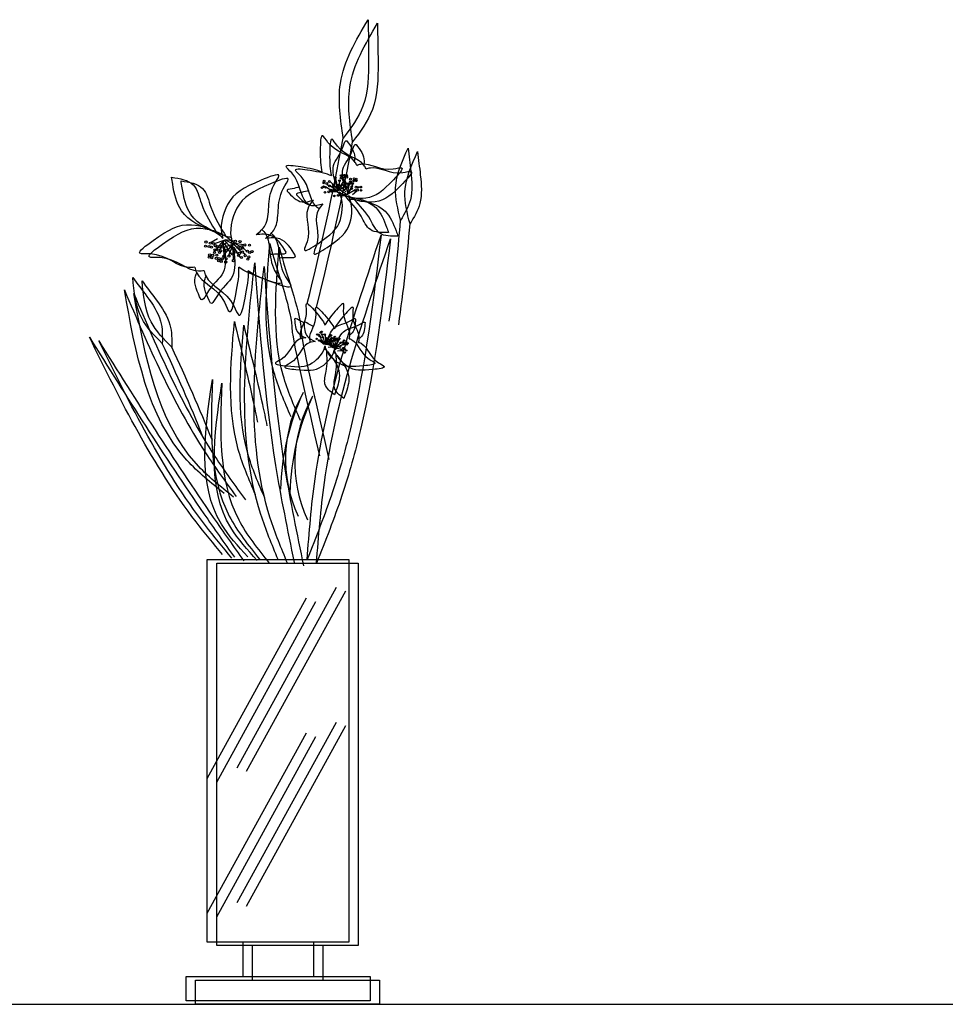
# Model space of a CAD drawing. Units: millimetres. Extents: x 1790 to 1809.4, y 1624.3 to 1632.6.
# Drawn here: x 1795.4 to 1795.9, y 1631.2 to 1631.7 of the extents above; entities that cross this region are included whole.
import ezdxf

# ---------------------------------------------------------------- set-up
doc = ezdxf.new("R2010")
doc.units = ezdxf.units.MM
doc.layers.add('aStavba-az_objekt', color=7, linetype='Continuous')

msp = doc.modelspace()

# ---------------------------------------------------------------- linework, layer by layer
at = {"layer": 'aStavba-az_objekt'}
for p, q in [((1795.586883944593, 1631.585307778487), (1795.588773604718, 1631.584019562559)), ((1795.587094849589, 1631.586835516808), (1795.588040437057, 1631.58624467096)), ((1795.588819774583, 1631.588423532377), (1795.592209410492, 1631.584802853979)), ((1795.588883515625, 1631.586088621438), (1795.592827901014, 1631.583343585475)), ((1795.591589229548, 1631.589873108251), (1795.592990500244, 1631.584145231553)), ((1795.596566066352, 1631.585489825449), (1795.592351444141, 1631.583070031296)), ((1795.593842535093, 1631.588345930091), (1795.592827901014, 1631.583343585475)), ((1795.594816061569, 1631.586439864966), (1795.592827901014, 1631.583343585475)), ((1795.59381779755, 1631.586491544456), (1795.597207433459, 1631.582870866057)), ((1795.595915548215, 1631.588749861565), (1795.593821981299, 1631.584891725224)), ((1795.595628633763, 1631.583317377548), (1795.597982225215, 1631.585373711054)), ((1795.596587252515, 1631.58794112033), (1795.597988523225, 1631.582213243631)), ((1795.59884055806, 1631.586413942177), (1795.597825923981, 1631.581411597561)), ((1795.600913571182, 1631.586817873651), (1795.598820004265, 1631.58295973731)), ((1795.588495310267, 1631.582939165079), (1795.592351444141, 1631.583070031296)), ((1795.589066217467, 1631.584212296673), (1795.592351444141, 1631.583070031296)), ((1795.59188196756, 1631.583375790573), (1795.593771627685, 1631.582087574645)), ((1795.592092872556, 1631.584903528894), (1795.593038460024, 1631.584312683046)), ((1795.593493333234, 1631.581007177158), (1795.597349467108, 1631.581138043375)), ((1795.593881538591, 1631.584156633524), (1795.597825923981, 1631.581411597561)), ((1795.594064240448, 1631.582280308759), (1795.597349467108, 1631.581138043375)), ((1795.601564089334, 1631.583557837528), (1795.597349467108, 1631.581138043375)), ((1795.59981408455, 1631.584507877053), (1795.597825923981, 1631.581411597561)), ((1795.600626656744, 1631.581385389634), (1795.602980248181, 1631.58344172314)), ((1795.529006201267, 1631.557779521087), (1795.525626914011, 1631.555819224772)), ((1795.527336675865, 1631.555338200984), (1795.533086201266, 1631.557299521084)), ((1795.527355438566, 1631.551182861034), (1795.530846450859, 1631.555415998848)), ((1795.529256675861, 1631.553754200979), (1795.532436225842, 1631.557077796724)), ((1795.529995438573, 1631.551182861034), (1795.532436225842, 1631.557077796724)), ((1795.534004224249, 1631.555847533165), (1795.530624936978, 1631.553887236851)), ((1795.532394974932, 1631.548770431242), (1795.532045079761, 1631.556133109299)), ((1795.532334698832, 1631.553406213063), (1795.538084224247, 1631.55536753317)), ((1795.536619438574, 1631.552766861032), (1795.532436225842, 1631.557077796724)), ((1795.536139438572, 1631.549886861032), (1795.532846201272, 1631.555139521088)), ((1795.537848675859, 1631.556538200983), (1795.533086201266, 1631.557299521084)), ((1795.536843848665, 1631.555112649899), (1795.533086201266, 1631.557299521084)), ((1795.534254698842, 1631.551822213065), (1795.537434248824, 1631.555145808803)), ((1795.534993461539, 1631.549250873113), (1795.537434248824, 1631.555145808803)), ((1795.537392997898, 1631.546838443328), (1795.537043102728, 1631.554201121386)), ((1795.539259438566, 1631.553246861034), (1795.537248939482, 1631.555279165552)), ((1795.541617461541, 1631.550834873118), (1795.537434248824, 1631.555145808803)), ((1795.54284669884, 1631.554606213062), (1795.538084224247, 1631.55536753317)), ((1795.541841871632, 1631.553180661978), (1795.538084224247, 1631.55536753317)), ((1795.532353461533, 1631.549250873113), (1795.535844473826, 1631.553484010934)), ((1795.538635438573, 1631.551422861035), (1795.537616526405, 1631.552373845721)), ((1795.541137461538, 1631.547954873118), (1795.537844224239, 1631.553207533167)), ((1795.544257461532, 1631.551314873113), (1795.542246962449, 1631.553347177638)), ((1795.543633461539, 1631.549490873114), (1795.542614549372, 1631.550441857808)), ((1795.584408019352, 1631.506687189622), (1795.584675215187, 1631.505858083789)), ((1795.586238003237, 1631.506766932807), (1795.586439033623, 1631.502897360415)), ((1795.583282165217, 1631.503654762231), (1795.585651176198, 1631.501790888238)), ((1795.583512651824, 1631.505880953309), (1795.583992490795, 1631.504159882164)), ((1795.584264321066, 1631.504127627721), (1795.585651176198, 1631.501790888238)), ((1795.585100159954, 1631.505340288963), (1795.586073511486, 1631.501714316177)), ((1795.589387051953, 1631.501113550303), (1795.585651176198, 1631.501790888238)), ((1795.589198801029, 1631.504191010377), (1795.586073511486, 1631.501714316177)), ((1795.588820309977, 1631.50256230961), (1795.586073511486, 1631.501714316177)), ((1795.588622118887, 1631.506237943368), (1795.58657435184, 1631.5021112165)), ((1795.590640351979, 1631.503388245854), (1795.587446910725, 1631.502138312893)), ((1795.588280188199, 1631.50172277431), (1795.590649199165, 1631.499858900324)), ((1795.588510674791, 1631.503948965395), (1795.588990513762, 1631.502227894243)), ((1795.589262344033, 1631.5021956398), (1795.590649199165, 1631.499858900324)), ((1795.589406042319, 1631.504755201708), (1795.589673238169, 1631.503926095867)), ((1795.590098182921, 1631.503408301049), (1795.591071534453, 1631.499782328263)), ((1795.59419682401, 1631.502259022456), (1795.591071534453, 1631.499782328263)), ((1795.591236026203, 1631.504834944893), (1795.59143705659, 1631.500965372501)), ((1795.593620141854, 1631.504305955446), (1795.591572374821, 1631.500179228578)), ((1795.595638374946, 1631.50145625794), (1795.592444933691, 1631.500206324979)), ((1795.587733070485, 1631.500288151992), (1795.590174385276, 1631.500330991041)), ((1795.59438507492, 1631.499181562389), (1795.590649199165, 1631.499858900324)), ((1795.593818332944, 1631.500630321696), (1795.591071534453, 1631.499782328263)), ((1795.592731093452, 1631.498356164078), (1795.595172408243, 1631.498399003127)), ((1795.523490891954, 1631.387294686096), (1795.598790891951, 1631.387294686096)), ((1795.523490891954, 1631.183894686097), (1795.523490891954, 1631.387294686096)), ((1795.598790891951, 1631.387294686096), (1795.598790891951, 1631.183894686097)), ((1795.528488914921, 1631.385362698182), (1795.603788914918, 1631.385362698182)), ((1795.528488914921, 1631.181962698183), (1795.528488914921, 1631.385362698182)), ((1795.603788914918, 1631.385362698182), (1795.603788914918, 1631.181962698183)), ((1795.539390891953, 1631.276594686098), (1795.592190891943, 1631.372594686096)), ((1795.54438891492, 1631.274662698184), (1795.597188914925, 1631.370662698182)), ((1795.523490891954, 1631.270894686097), (1795.576290891945, 1631.366894686102)), ((1795.528488914921, 1631.268962698183), (1795.581288914926, 1631.364962698181)), ((1795.539390891953, 1631.204894686098), (1795.592190891943, 1631.300894686095)), ((1795.54438891492, 1631.202962698184), (1795.597188914925, 1631.298962698182)), ((1795.523490891954, 1631.199194686096), (1795.576290891945, 1631.295194686101)), ((1795.528488914921, 1631.197262698182), (1795.581288914926, 1631.29326269818)), ((1795.598790891951, 1631.183894686097), (1795.523490891954, 1631.183894686097)), ((1795.603788914918, 1631.181962698183), (1795.528488914921, 1631.181962698183)), ((1795.54239089195, 1631.183894686097), (1795.54239089195, 1631.165594686101)), ((1795.547388914917, 1631.181962698183), (1795.547388914917, 1631.16366269818)), ((1795.579890891956, 1631.183894686097), (1795.579890891956, 1631.165594686101)), ((1795.584888914923, 1631.181962698183), (1795.584888914923, 1631.16366269818)), ((1795.512240891944, 1631.165594686101), (1795.610040891947, 1631.165594686101)), ((1795.512240891944, 1631.152694686099), (1795.512240891944, 1631.165594686101)), ((1795.517238914925, 1631.16366269818), (1795.615038914914, 1631.16366269818)), ((1795.517238914925, 1631.150762698178), (1795.517238914925, 1631.16366269818)), ((1795.610040891947, 1631.165594686101), (1795.610040891947, 1631.152694686099)), ((1795.615038914914, 1631.16366269818), (1795.615038914914, 1631.150762698178)), ((1789.9621082088, 1631.150762698178), (1809.437818055829, 1631.150762698178)), ((1795.610040891947, 1631.152694686099), (1795.512240891944, 1631.152694686099)), ((1795.615038914914, 1631.150762698178), (1795.517238914925, 1631.150762698178))]:
    msp.add_line(p, q, dxfattribs=at)
for centre, radius in [((1795.591501099045, 1631.590325402018), 0.0004608000000000001), ((1795.594596221202, 1631.591505195751), 0.0004608000000000001), ((1795.59466481276, 1631.590149284546), 0.0004608000000000001), ((1795.596346225985, 1631.590555156226), 0.0004608000000000001), ((1795.596517499612, 1631.591683950444), 0.0004608000000000001), ((1795.597631605417, 1631.5915880591), 0.0004608000000000001), ((1795.597657101828, 1631.590654094727), 0.0004608000000000001), ((1795.601515522578, 1631.589751962523), 0.0004608000000000001), ((1795.584510372401, 1631.585040893298), 0.0004608000000000001), ((1795.585379209008, 1631.585601409986), 0.0004608000000000001), ((1795.585388910057, 1631.587559409449), 0.0004608000000000001), ((1795.58558685765, 1631.588533223776), 0.0004608000000000001), ((1795.586431650826, 1631.585219647985), 0.0004608000000000001), ((1795.587006719087, 1631.587287810575), 0.0004608000000000001), ((1795.588367480816, 1631.588335401875), 0.0004608000000000001), ((1795.588431221857, 1631.586000490935), 0.0004608000000000001), ((1795.590386933024, 1631.585627421528), 0.0004608000000000001), ((1795.590584880617, 1631.586601235855), 0.0004608000000000001), ((1795.592004742054, 1631.585355822661), 0.0004608000000000001), ((1795.593365503783, 1631.586403413954), 0.0004608000000000001), ((1795.593754404591, 1631.588798223866), 0.0004608000000000001), ((1795.59526835535, 1631.586527995476), 0.0004608000000000001), ((1795.595827417713, 1631.589202155332), 0.0004608000000000001), ((1795.596499122012, 1631.588393414104), 0.0004608000000000001), ((1795.597018360134, 1631.585577955952), 0.0004608000000000001), ((1795.597553797025, 1631.587247174439), 0.0004608000000000001), ((1795.598329235977, 1631.585676894452), 0.0004608000000000001), ((1795.598667902831, 1631.587151283102), 0.0004608000000000001), ((1795.598752427558, 1631.586866235944), 0.0004608000000000001), ((1795.599594244168, 1631.589573207837), 0.0004608000000000001), ((1795.599662835727, 1631.588217296625), 0.0004608000000000001), ((1795.600110627058, 1631.587298195869), 0.0004608000000000001), ((1795.600252660707, 1631.585565373187), 0.0004608000000000001), ((1795.600266378317, 1631.584596007555), 0.0004608000000000001), ((1795.60082544068, 1631.587270167418), 0.0004608000000000001), ((1795.601344248952, 1631.588623168313), 0.0004608000000000001), ((1795.602551819992, 1631.585315186525), 0.0004608000000000001), ((1795.602629628384, 1631.589656071186), 0.0004608000000000001), ((1795.602655124795, 1631.588722106813), 0.0004608000000000001), ((1795.603665925798, 1631.585219295181), 0.0004608000000000001), ((1795.605108650025, 1631.585366207955), 0.0004608000000000001), ((1795.586061044206, 1631.582582209167), 0.0004608000000000001), ((1795.5880430165, 1631.582851034576), 0.0004608000000000001), ((1795.589154347969, 1631.583760002906), 0.0004608000000000001), ((1795.589508395383, 1631.583108905377), 0.0004608000000000001), ((1795.590377231975, 1631.583669422065), 0.0004608000000000001), ((1795.591059067173, 1631.580650221253), 0.0004608000000000001), ((1795.591429673793, 1631.583287660071), 0.0004608000000000001), ((1795.593041039467, 1631.580919046655), 0.0004608000000000001), ((1795.593429244824, 1631.584068503022), 0.0004608000000000001), ((1795.59415237095, 1631.581828014985), 0.0004608000000000001), ((1795.602016383101, 1631.58364596803), 0.0004608000000000001), ((1795.603327258944, 1631.583744906531), 0.0004608000000000001), ((1795.605250683674, 1631.583633385273), 0.0004608000000000001), ((1795.522555438571, 1631.553966861031), 0.0005760000000000001), ((1795.522795438565, 1631.556126861034), 0.0005760000000000001), ((1795.524360675862, 1631.55380220098), 0.0005760000000000001), ((1795.52512867586, 1631.555530200983), 0.0005760000000000001), ((1795.525704675866, 1631.553418200981), 0.0005760000000000001), ((1795.52676067586, 1631.555338200984), 0.0005760000000000001), ((1795.527793461547, 1631.554194873113), 0.0005760000000000001), ((1795.528680675869, 1631.553754200979), 0.0005760000000000001), ((1795.530126698842, 1631.553598213062), 0.0005760000000000001), ((1795.531758698841, 1631.553406213063), 0.0005760000000000001), ((1795.536843848665, 1631.555688649898), 0.0005760000000000001), ((1795.538424675865, 1631.556538200983), 0.0005760000000000001), ((1795.539835438571, 1631.553246861034), 0.0005760000000000001), ((1795.540920675866, 1631.556394200978), 0.0005760000000000001), ((1795.541841871632, 1631.553756661977), 0.0005760000000000001), ((1795.542235438569, 1631.553006861033), 0.0005760000000000001), ((1795.543422698832, 1631.554606213062), 0.0005760000000000001), ((1795.545918698833, 1631.554462213064), 0.0005760000000000001), ((1795.52457143857, 1631.548110861035), 0.0005760000000000001), ((1795.524763438562, 1631.549262861032), 0.0005760000000000001), ((1795.525915438574, 1631.547726861036), 0.0005760000000000001), ((1795.526395438562, 1631.549070861032), 0.0005760000000000001), ((1795.527355438566, 1631.550606861036), 0.0005760000000000001), ((1795.527553461538, 1631.552034873117), 0.0005760000000000001), ((1795.528555438565, 1631.549166861036), 0.0005760000000000001), ((1795.529358698829, 1631.551870213067), 0.0005760000000000001), ((1795.529995438573, 1631.550606861036), 0.0005760000000000001), ((1795.530702698833, 1631.551486213068), 0.0005760000000000001), ((1795.532353461533, 1631.548674873115), 0.0005760000000000001), ((1795.532394974932, 1631.548194431243), 0.0005760000000000001), ((1795.533678698836, 1631.551822213065), 0.0005760000000000001), ((1795.534993461539, 1631.548674873115), 0.0005760000000000001), ((1795.536715438563, 1631.549886861032), 0.0005760000000000001), ((1795.537195438565, 1631.552766861032), 0.0005760000000000001), ((1795.538635438573, 1631.55084686103), 0.0005760000000000001), ((1795.54007976255, 1631.548979386718), 0.0005760000000000001), ((1795.540555438568, 1631.550126861033), 0.0005760000000000001), ((1795.54103543857, 1631.552526861031), 0.0005760000000000001), ((1795.541713461544, 1631.547954873118), 0.0005760000000000001), ((1795.542193461532, 1631.550834873118), 0.0005760000000000001), ((1795.543633461539, 1631.548914873116), 0.0005760000000000001), ((1795.544833461538, 1631.551314873113), 0.0005760000000000001), ((1795.545553461535, 1631.548194873119), 0.0005760000000000001), ((1795.546033461537, 1631.550594873117), 0.0005760000000000001), ((1795.547233461536, 1631.551074873119), 0.0005760000000000001), ((1795.528315438571, 1631.547486861034), 0.0005760000000000001), ((1795.529569461537, 1631.546178873114), 0.0005760000000000001), ((1795.529761461544, 1631.547330873118), 0.0005760000000000001), ((1795.530913461541, 1631.545794873115), 0.0005760000000000001), ((1795.531393461543, 1631.547138873118), 0.0005760000000000001), ((1795.533313461538, 1631.545554873113), 0.0005760000000000001), ((1795.533553461547, 1631.547234873115), 0.0005760000000000001), ((1795.537392997898, 1631.546262443329), 0.0005760000000000001), ((1795.545077785517, 1631.547047398797), 0.0005760000000000001), ((1795.581960609345, 1631.506916937944), 0.0003600000000000001), ((1795.582761816959, 1631.50681414515), 0.0003600000000000001), ((1795.583198131618, 1631.506056101936), 0.0003600000000000001), ((1795.583753703063, 1631.507978688825), 0.0003600000000000001), ((1795.584362363242, 1631.508460615669), 0.0003600000000000001), ((1795.584583167964, 1631.507001709828), 0.0003600000000000001), ((1795.58592348303, 1631.506942081434), 0.0003600000000000001), ((1795.58875172603, 1631.506046700912), 0.0003600000000000001), ((1795.588797267514, 1631.506552463574), 0.0003600000000000001), ((1795.589360386208, 1631.506528627755), 0.0003600000000000001), ((1795.581648511276, 1631.504667518262), 0.0003600000000000001), ((1795.582967645011, 1631.503829910851), 0.0003600000000000001), ((1795.584089172454, 1631.503813107514), 0.0003600000000000001), ((1795.584785639747, 1631.50551543759), 0.0003600000000000001), ((1795.586646534243, 1631.502735530348), 0.0003600000000000001), ((1795.586958632312, 1631.50498495003), 0.0003600000000000001), ((1795.587759839926, 1631.504882157236), 0.0003600000000000001), ((1795.587965667992, 1631.501897922937), 0.0003600000000000001), ((1795.588196154584, 1631.504124114015), 0.0003600000000000001), ((1795.58908719542, 1631.501881119593), 0.0003600000000000001), ((1795.589134830184, 1631.50238716099), 0.0003600000000000001), ((1795.589373949656, 1631.504505530584), 0.0003600000000000001), ((1795.589581190946, 1631.505069721914), 0.0003600000000000001), ((1795.589701572159, 1631.500938401683), 0.0003600000000000001), ((1795.589783662714, 1631.503583449668), 0.0003600000000000001), ((1795.590598121724, 1631.504853959546), 0.0003600000000000001), ((1795.590815500606, 1631.50370276606), 0.0003600000000000001), ((1795.590862021275, 1631.501665696562), 0.0003600000000000001), ((1795.590921505997, 1631.505010093513), 0.0003600000000000001), ((1795.591240021956, 1631.505698331554), 0.0003600000000000001), ((1795.591479136014, 1631.501047336309), 0.0003600000000000001), ((1795.591806763931, 1631.504249572246), 0.0003600000000000001), ((1795.592477544228, 1631.504837495539), 0.0003600000000000001), ((1795.592639521655, 1631.503648477747), 0.0003600000000000001), ((1795.593094658968, 1631.504219135286), 0.0003600000000000001), ((1795.593795290481, 1631.504620475653), 0.0003600000000000001), ((1795.594371972623, 1631.502573542663), 0.0003600000000000001), ((1795.595596144691, 1631.502921971625), 0.0003600000000000001), ((1795.595813523573, 1631.501770778146), 0.0003600000000000001), ((1795.596238044937, 1631.503766343632), 0.0003600000000000001), ((1795.596804786913, 1631.502317584325), 0.0003600000000000001), ((1795.597475567195, 1631.502905507625), 0.0003600000000000001), ((1795.597637544621, 1631.501716489833), 0.0003600000000000001), ((1795.598092681935, 1631.502287147365), 0.0003600000000000001), ((1795.590534329868, 1631.500337307183), 0.0003600000000000001), ((1795.591626944605, 1631.499302020829), 0.0003600000000000001), ((1795.59241480203, 1631.500408493006), 0.0003600000000000001), ((1795.594132853151, 1631.500455173069), 0.0003600000000000001), ((1795.594699595126, 1631.499006413762), 0.0003600000000000001), ((1795.595532352835, 1631.498405319269), 0.0003600000000000001), ((1795.595860044242, 1631.499733708648), 0.0003600000000000001), ((1795.596477158981, 1631.499115348388), 0.0003600000000000001), ((1795.596624967572, 1631.497370032916), 0.0003600000000000001), ((1795.597412824997, 1631.498476505092), 0.0003600000000000001)]:
    msp.add_circle(centre, radius, dxfattribs=at)
for centre, radius, start, end in [((1794.217611677452, 1631.865790434518), 1.401461788306881, 345.858900737101, 349.5415919979486), ((1794.222609700419, 1631.863858446604), 1.401461788306881, 345.858900737101, 349.5415919979486), ((1794.78811166929, 1631.634806052987), 0.8408770729841285, 351.7422383021429, 355.4249295615168), ((1794.793109692272, 1631.632874065066), 0.8408770729841285, 351.7422383021429, 355.4249295615168), ((1794.740177208633, 1631.140991069473), 0.8408770729841285, 21.74982647950132, 25.43251774457065), ((1794.7451752316, 1631.139059081559), 0.8408770729841285, 21.74982647950132, 25.43251774457065), ((1795.692660681615, 1631.421265259714), 0.1302703542092281, 155.1092408807632, 178.5055756908336), ((1795.636525491182, 1631.440639839553), 0.07145164550893232, 150.2505903473277, 205.0428159201724), ((1795.697658704582, 1631.4193332718), 0.1302703542092281, 155.1092408807632, 178.5055756908336), ((1795.641523514149, 1631.438707851639), 0.07145164550893232, 150.2505903473277, 205.0428159201724)]:
    msp.add_arc(centre, radius, start, end, dxfattribs=at)
for points in [[(1795.595790891954, 1631.611394686095), (1795.594290891956, 1631.640494686095), (1795.608990891956, 1631.674394686097)], [(1795.608990891956, 1631.674394686097), (1795.609290891955, 1631.653394686096), (1795.606290891944, 1631.6284946861), (1795.595790891954, 1631.611394686095)], [(1795.600788914921, 1631.609462698181), (1795.599288914923, 1631.638562698181), (1795.613988914922, 1631.672462698183)], [(1795.613988914922, 1631.672462698183), (1795.614288914922, 1631.651462698183), (1795.611288914925, 1631.626562698179), (1795.600788914921, 1631.609462698181)], [(1795.626309437913, 1631.567733312217), (1795.623624471615, 1631.585009091681), (1795.630313097473, 1631.606146032895)], [(1795.630313097473, 1631.606146032895), (1795.631783690408, 1631.593630851859), (1795.631524570289, 1631.578585039928), (1795.626309437913, 1631.567733312217)], [(1795.631307460879, 1631.565801324303), (1795.628622494582, 1631.58307710376), (1795.63531112044, 1631.604214044981)], [(1795.63531112044, 1631.604214044981), (1795.636781713389, 1631.591698863946), (1795.63652259327, 1631.576653052007), (1795.631307460879, 1631.565801324303)], [(1795.504519116936, 1631.590623311191), (1795.516028079003, 1631.586505278627), (1795.520372755581, 1631.576617721528), (1795.52861032449, 1631.560930338392)], [(1795.509517139903, 1631.588691323277), (1795.52102610197, 1631.584573290713), (1795.525370778548, 1631.574685733614), (1795.533608347456, 1631.558998350478)], [(1795.619881924463, 1631.561274005), (1795.610214639516, 1631.562746695725), (1795.605290220194, 1631.569845969936), (1795.596421577723, 1631.58090382509)], [(1795.624879947429, 1631.559342017086), (1795.615212662497, 1631.560814707804), (1795.610288243161, 1631.567913982015), (1795.60141960069, 1631.578971837169)], [(1795.615890891949, 1631.559794686096), (1795.59999089195, 1631.458394686097), (1795.590090891945, 1631.423294686096), (1795.576590891945, 1631.387294686096)], [(1795.576590891945, 1631.387294686096), (1795.580790891955, 1631.430194686096), (1795.615890891949, 1631.559794686096)], [(1795.620888914915, 1631.557862698182), (1795.604988914917, 1631.456462698183), (1795.595088914912, 1631.421362698182), (1795.581588914911, 1631.385362698182)], [(1795.581588914911, 1631.385362698182), (1795.585788914922, 1631.428262698182), (1795.620888914915, 1631.557862698182)], [(1795.548690891944, 1631.545094686096), (1795.559790891947, 1631.437394686096), (1795.569690891951, 1631.385794686097)], [(1795.553688914925, 1631.543162698183), (1795.564788914914, 1631.435462698182), (1795.574688914918, 1631.383862698183)], [(1795.499566321366, 1631.502103832101), (1795.488601379055, 1631.515721160775), (1795.483822561177, 1631.537369969048)], [(1795.483822561177, 1631.537369969048), (1795.491355060515, 1631.52726779831), (1795.498655304664, 1631.514109149613), (1795.499566321366, 1631.502103832101)], [(1795.504564344332, 1631.500171844187), (1795.493599402022, 1631.513789172854), (1795.488820584144, 1631.535437981127)], [(1795.488820584144, 1631.535437981127), (1795.496353083496, 1631.525335810396), (1795.503653327631, 1631.5121771617), (1795.504564344332, 1631.500171844187)], [(1795.532490891945, 1631.422394686097), (1795.512690891951, 1631.440094686101), (1795.479390891955, 1631.530694686096)], [(1795.479390891955, 1631.530694686096), (1795.522590891955, 1631.443994686097), (1795.538790891954, 1631.420894686098)], [(1795.537488914912, 1631.420462698183), (1795.517688914918, 1631.438162698179), (1795.484388914922, 1631.528762698183)], [(1795.484388914922, 1631.528762698183), (1795.527588914922, 1631.442062698183), (1795.54378891492, 1631.418962698184)], [(1795.531590891946, 1631.3899946861), (1795.517490891946, 1631.407394686097), (1795.460790891945, 1631.5054946861)], [(1795.460790891945, 1631.5054946861), (1795.521690891942, 1631.4115946861), (1795.537890891954, 1631.388494686094)], [(1795.536588914913, 1631.388062698179), (1795.522488914913, 1631.405462698183), (1795.465788914912, 1631.503562698179)], [(1795.465788914912, 1631.503562698179), (1795.526688914923, 1631.409662698179), (1795.542888914921, 1631.386562698181)], [(1795.591116991013, 1631.474908091712), (1795.586084814992, 1631.480656326605), (1795.586719022339, 1631.487376466563), (1795.586991143284, 1631.498447296117)], [(1795.596115013994, 1631.472976103798), (1795.591082837959, 1631.478724338691), (1795.591717045306, 1631.485444478649), (1795.591989166251, 1631.496515308203)], [(1795.545090891947, 1631.388794686094), (1795.530990891947, 1631.406194686098), (1795.526190891952, 1631.482994686101)], [(1795.550088914914, 1631.38686269818), (1795.535988914914, 1631.404262698185), (1795.531188914919, 1631.48106269818)], [(1795.526190891952, 1631.482994686101), (1795.535190891943, 1631.410394686101), (1795.551390891955, 1631.387294686096)], [(1795.531188914919, 1631.48106269818), (1795.540188914924, 1631.40846269818), (1795.556388914922, 1631.385362698182)]]:
    msp.add_spline(points, degree=3, dxfattribs=at)
for points, knots in [([(1795.602933612596, 1631.596930284353), (1795.602608992633, 1631.597684643764), (1795.599661365314, 1631.603041692122), (1795.590386482366, 1631.60357003625), (1795.583738679345, 1631.615647434244), (1795.583476347618, 1631.602701614082), (1795.583629843665, 1631.59647208451), (1795.584462429719, 1631.593422293548)], [18.94343562193632, 18.94343562193632, 18.94343562193632, 18.94343562193632, 25.67586415293554, 70.95278984362263, 82.80605943475233, 103.0545161660689, 130.5969492342033, 130.5969492342033, 130.5969492342033, 130.5969492342033]), ([(1795.607931635563, 1631.594998296439), (1795.6076070156, 1631.59575265585), (1795.604659388281, 1631.601109704208), (1795.595384505347, 1631.601638048336), (1795.588736702312, 1631.61371544633), (1795.588474370585, 1631.60076962616), (1795.588627866632, 1631.594540096596), (1795.589460452701, 1631.591490305635)], [18.94343562193632, 18.94343562193632, 18.94343562193632, 18.94343562193632, 25.67586415293554, 70.95278984362263, 82.80605943475233, 103.0545161660689, 130.5969492342033, 130.5969492342033, 130.5969492342033, 130.5969492342033]), ([(1795.592318707367, 1631.585888595846), (1795.590819156702, 1631.58999314139), (1795.588865370099, 1631.597756842837), (1795.594676962794, 1631.602609930162), (1795.596798667643, 1631.610521284589), (1795.597641564064, 1631.609995298257)], [13.37493559973795, 13.37493559973795, 13.37493559973795, 13.37493559973795, 43.96020928066653, 75.1050322854614, 82.86711963359141, 82.86711963359141, 82.86711963359141, 82.86711963359141]), ([(1795.597316730333, 1631.583956607925), (1795.595817179669, 1631.588061153469), (1795.593863393066, 1631.595824854916), (1795.599674985776, 1631.600677942248), (1795.60179669061, 1631.608589296668), (1795.602639587046, 1631.608063310343)], [13.37493559973795, 13.37493559973795, 13.37493559973795, 13.37493559973795, 43.96020928066653, 75.1050322854614, 82.86711963359141, 82.86711963359141, 82.86711963359141, 82.86711963359141]), ([(1795.597641564064, 1631.609995298257), (1795.599793940523, 1631.607093170171), (1795.602425292399, 1631.603545221931), (1795.601798140985, 1631.599866436978), (1795.601610079963, 1631.599193183212)], [0, 0, 0, 0, 25.46566315649306, 31.13262127662276, 31.13262127662276, 31.13262127662276, 31.13262127662276]), ([(1795.602639587046, 1631.608063310343), (1795.60479196349, 1631.60516118225), (1795.60742331538, 1631.601613234017), (1795.606796163952, 1631.597934449057), (1795.606608102945, 1631.597261195291)], [0, 0, 0, 0, 25.46566315649306, 31.13262127662276, 31.13262127662276, 31.13262127662276, 31.13262127662276]), ([(1795.577914196797, 1631.575798127133), (1795.577224764422, 1631.576244354919), (1795.572436238525, 1631.580046524514), (1795.573466743127, 1631.589279111447), (1795.562671475712, 1631.597853435263), (1795.575478785048, 1631.595946630232), (1795.581594872873, 1631.594753286476), (1795.584462429719, 1631.593422293548)], [18.94343562193611, 18.94343562193611, 18.94343562193611, 18.94343562193611, 25.67586415293554, 70.95278984362263, 82.80605943475233, 103.0545161660689, 130.5969492341983, 130.5969492341983, 130.5969492341983, 130.5969492341983]), ([(1795.582912219764, 1631.573866139219), (1795.582222787389, 1631.574312367005), (1795.577434261492, 1631.5781145366), (1795.578464766094, 1631.587347123534), (1795.567669498678, 1631.59592144735), (1795.580476808015, 1631.594014642318), (1795.586592895854, 1631.592821298562), (1795.589460452701, 1631.591490305635)], [18.94343562193611, 18.94343562193611, 18.94343562193611, 18.94343562193611, 25.67586415293554, 70.95278984362263, 82.80605943475233, 103.0545161660689, 130.5969492341983, 130.5969492341983, 130.5969492341983, 130.5969492341983]), ([(1795.602933612596, 1631.596930284353), (1795.60369239611, 1631.59724442418), (1795.609541162735, 1631.599027231767), (1795.616555920979, 1631.592936602248), (1795.629743621716, 1631.596954235431), (1795.618164106988, 1631.584565331892), (1795.610760118087, 1631.577866387985), (1795.597189038543, 1631.579654036768), (1795.593583587545, 1631.582623299497)], [18.94343562193409, 18.94343562193409, 18.94343562193409, 18.94343562193409, 25.67586415293554, 70.95278984362263, 82.80605943475233, 103.0545161660689, 149.0653844473783, 185.6990861964995, 185.6990861964995, 185.6990861964995, 185.6990861964995]), ([(1795.607931635563, 1631.594998296439), (1795.608690419077, 1631.595312436259), (1795.614539185701, 1631.597095243853), (1795.621553943946, 1631.591004614334), (1795.634741644683, 1631.595022247517), (1795.623162129955, 1631.582633343971), (1795.615758141054, 1631.575934400071), (1795.60218706151, 1631.577722048854), (1795.598581610512, 1631.580691311576)], [18.94343562193409, 18.94343562193409, 18.94343562193409, 18.94343562193409, 25.67586415293554, 70.95278984362263, 82.80605943475233, 103.0545161660689, 149.0653844473783, 185.6990861964995, 185.6990861964995, 185.6990861964995, 185.6990861964995]), ([(1795.549409150963, 1631.560021121442), (1795.551462732724, 1631.561577170194), (1795.558451917432, 1631.568094427183), (1795.55387336419, 1631.580464369292), (1795.564387421039, 1631.594117881717), (1795.544790998482, 1631.586036514711), (1795.533690947402, 1631.580330189356), (1795.529797998871, 1631.563668544726), (1795.531681253126, 1631.558142195312)], [10.26686312630499, 10.26686312630499, 10.26686312630499, 10.26686312630499, 25.6758641529359, 70.95278984362346, 82.80605943475291, 103.0545161660697, 149.0653844473796, 185.6990861964975, 185.6990861964975, 185.6990861964975, 185.6990861964975]), ([(1795.55440717393, 1631.558089133528), (1795.556460755691, 1631.55964518228), (1795.563449940414, 1631.566162439269), (1795.558871387157, 1631.578532381371), (1795.569385444006, 1631.592185893796), (1795.549789021449, 1631.58410452679), (1795.538688970383, 1631.578398201442), (1795.534796021838, 1631.561736556805), (1795.536679276093, 1631.556210207398)], [10.26686312630499, 10.26686312630499, 10.26686312630499, 10.26686312630499, 25.6758641529359, 70.95278984362346, 82.80605943475291, 103.0545161660697, 149.0653844473796, 185.6990861964975, 185.6990861964975, 185.6990861964975, 185.6990861964975]), ([(1795.572450233728, 1631.58541851985), (1795.571331933405, 1631.585066674847), (1795.568839986753, 1631.584430897683), (1795.565540866463, 1631.584119997906), (1795.565918451425, 1631.583200995405)], [67.12685102621853, 67.12685102621853, 67.12685102621853, 67.12685102621853, 75.1050322854614, 82.86711963359141, 82.86711963359141, 82.86711963359141, 82.86711963359141]), ([(1795.565918451425, 1631.583200995405), (1795.568419665115, 1631.580593505832), (1795.572523537051, 1631.576315261498), (1795.577841500201, 1631.577784159266), (1795.579950554488, 1631.578435460711)], [0, 0, 0, 0, 25.46566315649306, 41.78284363827717, 41.78284363827717, 41.78284363827717, 41.78284363827717]), ([(1795.577448256695, 1631.583486531936), (1795.576329956372, 1631.583134686925), (1795.57383800972, 1631.582498909769), (1795.57053888943, 1631.582188009992), (1795.570916474392, 1631.581269007491)], [67.12685102621853, 67.12685102621853, 67.12685102621853, 67.12685102621853, 75.1050322854614, 82.86711963359141, 82.86711963359141, 82.86711963359141, 82.86711963359141]), ([(1795.570916474392, 1631.581269007491), (1795.573417688082, 1631.578661517919), (1795.577521560018, 1631.574383273584), (1795.582839523168, 1631.575852171352), (1795.584948577455, 1631.576503472797)], [0, 0, 0, 0, 25.46566315649306, 41.78284363827717, 41.78284363827717, 41.78284363827717, 41.78284363827717]), ([(1795.579950554488, 1631.578435460711), (1795.578576098097, 1631.576899394133), (1795.574085133575, 1631.570712458199), (1795.579573016092, 1631.561699719396), (1795.573406086422, 1631.549369844864), (1795.587557344918, 1631.558713932596), (1795.595400370311, 1631.564893079276), (1795.595907934988, 1631.57857197786), (1795.593583587545, 1631.582623299497)], [10.26686312630499, 10.26686312630499, 10.26686312630499, 10.26686312630499, 25.6758641529359, 70.95278984362346, 82.80605943475291, 103.0545161660697, 149.0653844473796, 185.6990861964975, 185.6990861964975, 185.6990861964975, 185.6990861964975]), ([(1795.584948577455, 1631.576503472797), (1795.583574121064, 1631.574967406212), (1795.579083156542, 1631.568780470277), (1795.584571039059, 1631.559767731482), (1795.578404109404, 1631.547437856951), (1795.592555367885, 1631.556781944675), (1795.600398393278, 1631.562961091362), (1795.600905957954, 1631.576639989938), (1795.598581610512, 1631.580691311576)], [10.26686312630499, 10.26686312630499, 10.26686312630499, 10.26686312630499, 25.6758641529359, 70.95278984362346, 82.80605943475291, 103.0545161660697, 149.0653844473796, 185.6990861964975, 185.6990861964975, 185.6990861964975, 185.6990861964975]), ([(1795.51678910942, 1631.54282389641), (1795.515783037498, 1631.542619872127), (1795.508180822772, 1631.541830760742), (1795.501030320362, 1631.550980521914), (1795.48388950297, 1631.549203960074), (1795.501058509794, 1631.561635913824), (1795.511744163409, 1631.56808495171), (1795.527967493343, 1631.562647211702), (1795.531681253126, 1631.558142195312)], [18.94343562193409, 18.94343562193409, 18.94343562193409, 18.94343562193409, 25.67586415293554, 70.95278984362263, 82.80605943475233, 103.0545161660689, 149.0653844473783, 185.6990861964995, 185.6990861964995, 185.6990861964995, 185.6990861964995]), ([(1795.521787132386, 1631.540891908497), (1795.520781060465, 1631.540687884206), (1795.513178845739, 1631.53989877282), (1795.506028343329, 1631.549048534), (1795.488887525937, 1631.54727197216), (1795.506056532761, 1631.55970392591), (1795.516742186376, 1631.566152963796), (1795.53296551631, 1631.560715223788), (1795.536679276093, 1631.556210207398)], [18.94343562193409, 18.94343562193409, 18.94343562193409, 18.94343562193409, 25.67586415293554, 70.95278984362263, 82.80605943475233, 103.0545161660689, 149.0653844473783, 185.6990861964995, 185.6990861964995, 185.6990861964995, 185.6990861964995]), ([(1795.552538115345, 1631.562770102342), (1795.553277318063, 1631.562057792036), (1795.558243500013, 1631.556248024195), (1795.554771919752, 1631.545166691025), (1795.565967049758, 1631.532065818648), (1795.550709295497, 1631.537467160475), (1795.543490603976, 1631.540393472986), (1795.540290525258, 1631.542712046767)], [18.94343562193611, 18.94343562193611, 18.94343562193611, 18.94343562193611, 25.67586415293554, 70.95278984362263, 82.80605943475233, 103.0545161660689, 130.5969492341983, 130.5969492341983, 130.5969492341983, 130.5969492341983]), ([(1795.557536138311, 1631.560838114428), (1795.55827534103, 1631.560125804122), (1795.56324152298, 1631.554316036281), (1795.559769942733, 1631.543234703111), (1795.570965072725, 1631.530133830734), (1795.555707318463, 1631.535535172561), (1795.548488626943, 1631.538461485072), (1795.545288548225, 1631.540780058853)], [18.94343562193611, 18.94343562193611, 18.94343562193611, 18.94343562193611, 25.67586415293554, 70.95278984362263, 82.80605943475233, 103.0545161660689, 130.5969492341983, 130.5969492341983, 130.5969492341983, 130.5969492341983]), ([(1795.565486201277, 1631.550819521088), (1795.563040769414, 1631.554616679585), (1795.559028421618, 1631.560846875875), (1795.552152509352, 1631.560316009602), (1795.549409150963, 1631.560021121442)], [0, 0, 0, 0, 25.46566315649306, 41.78284363827717, 41.78284363827717, 41.78284363827717, 41.78284363827717]), ([(1795.532452534625, 1631.553833526357), (1795.533311100606, 1631.548439058768), (1795.533852188356, 1631.538446486085), (1795.52556157367, 1631.533881483449), (1795.521067038268, 1631.524682076431), (1795.520158614442, 1631.525528933054)], [13.37493559973795, 13.37493559973795, 13.37493559973795, 13.37493559973795, 43.96020928066653, 75.1050322854614, 82.86711963359141, 82.86711963359141, 82.86711963359141, 82.86711963359141]), ([(1795.570484224244, 1631.548887533167), (1795.568038792381, 1631.552684691671), (1795.5640264446, 1631.558914887954), (1795.557150532334, 1631.55838402168), (1795.55440717393, 1631.558089133528)], [0, 0, 0, 0, 25.46566315649306, 41.78284363827717, 41.78284363827717, 41.78284363827717, 41.78284363827717]), ([(1795.55679089195, 1631.555294686101), (1795.560223866984, 1631.541323101419), (1795.569690891951, 1631.517194686096), (1795.568322545109, 1631.505590229071), (1795.583190891952, 1631.442494686098)], [0, 0, 0, 0, 71.91835648845175, 91.61099687423709, 91.61099687423709, 91.61099687423709, 91.61099687423709]), ([(1795.537450557606, 1631.551901538443), (1795.538309123573, 1631.546507070854), (1795.538850211337, 1631.536514498172), (1795.530559596637, 1631.531949495527), (1795.52606506125, 1631.52275008851), (1795.525156637409, 1631.523596945133)], [13.37493559973795, 13.37493559973795, 13.37493559973795, 13.37493559973795, 43.96020928066653, 75.1050322854614, 82.86711963359141, 82.86711963359141, 82.86711963359141, 82.86711963359141]), ([(1795.556942049824, 1631.549660332634), (1795.558398236203, 1631.54982466894), (1795.56160766358, 1631.550008972155), (1795.565729764569, 1631.549601704626), (1795.565486201277, 1631.550819521088)], [67.12685102621853, 67.12685102621853, 67.12685102621853, 67.12685102621853, 75.1050322854614, 82.86711963359141, 82.86711963359141, 82.86711963359141, 82.86711963359141]), ([(1795.561788914917, 1631.55336269818), (1795.565221889951, 1631.539391113498), (1795.574688914918, 1631.515262698182), (1795.573320568076, 1631.503658241158), (1795.588188914919, 1631.440562698184)], [0, 0, 0, 0, 71.91835648845175, 91.61099687423709, 91.61099687423709, 91.61099687423709, 91.61099687423709]), ([(1795.561940072791, 1631.54772834472), (1795.56339625917, 1631.547892681019), (1795.566605686547, 1631.548076984234), (1795.570727787536, 1631.547669716712), (1795.570484224244, 1631.548887533167)], [67.12685102621853, 67.12685102621853, 67.12685102621853, 67.12685102621853, 75.1050322854614, 82.86711963359141, 82.86711963359141, 82.86711963359141, 82.86711963359141]), ([(1795.520158614442, 1631.525528933054), (1795.518211618869, 1631.529604194753), (1795.515831351938, 1631.534586337899), (1795.517480304424, 1631.538949999866), (1795.517871995561, 1631.53973107238)], [0, 0, 0, 0, 25.46566315649306, 31.13262127662276, 31.13262127662276, 31.13262127662276, 31.13262127662276]), ([(1795.51678910942, 1631.54282389641), (1795.517007049729, 1631.541820747045), (1795.519342862727, 1631.534543361313), (1795.530596141095, 1631.531677782807), (1795.535865164364, 1631.515270431208), (1795.539281973851, 1631.531091270999), (1795.540582934863, 1631.538771135087), (1795.540290525258, 1631.542712046767)], [18.94343562193632, 18.94343562193632, 18.94343562193632, 18.94343562193632, 25.67586415293554, 70.95278984362263, 82.80605943475233, 103.0545161660689, 130.5969492342033, 130.5969492342033, 130.5969492342033, 130.5969492342033]), ([(1795.525156637409, 1631.523596945133), (1795.523209641836, 1631.527672206839), (1795.520829374904, 1631.532654349978), (1795.52247832739, 1631.537018011944), (1795.522870018528, 1631.537799084459)], [0, 0, 0, 0, 25.46566315649306, 31.13262127662276, 31.13262127662276, 31.13262127662276, 31.13262127662276]), ([(1795.521787132386, 1631.540891908497), (1795.522005072695, 1631.539888759131), (1795.524340885694, 1631.532611373392), (1795.535594164076, 1631.529745794893), (1795.540863187331, 1631.513338443287), (1795.544279996818, 1631.529159283078), (1795.54558095783, 1631.536839147173), (1795.545288548225, 1631.540780058853)], [18.94343562193632, 18.94343562193632, 18.94343562193632, 18.94343562193632, 25.67586415293554, 70.95278984362263, 82.80605943475233, 103.0545161660689, 130.5969492342033, 130.5969492342033, 130.5969492342033, 130.5969492342033]), ([(1795.573366133149, 1631.504718609767), (1795.573179094924, 1631.505332336021), (1795.572233970381, 1631.510014817455), (1795.577499182825, 1631.515010061719), (1795.575369851492, 1631.525567875398), (1795.582058800169, 1631.517978976468), (1795.585110683404, 1631.514186045411), (1795.586153034822, 1631.511946934852)], [18.94343562193611, 18.94343562193611, 18.94343562193611, 18.94343562193611, 25.67586415293554, 70.95278984362263, 82.80605943475233, 103.0545161660689, 130.5969492341983, 130.5969492341983, 130.5969492341983, 130.5969492341983]), ([(1795.578364156131, 1631.502786621853), (1795.578177117891, 1631.503400348107), (1795.577231993348, 1631.508082829534), (1795.582497205791, 1631.513078073805), (1795.580367874458, 1631.523635887477), (1795.58705682315, 1631.516046988547), (1795.590108706371, 1631.512254057498), (1795.591151057789, 1631.510014946938)], [18.94343562193611, 18.94343562193611, 18.94343562193611, 18.94343562193611, 25.67586415293554, 70.95278984362263, 82.80605943475233, 103.0545161660689, 130.5969492341983, 130.5969492341983, 130.5969492341983, 130.5969492341983]), ([(1795.598951784547, 1631.5047396092), (1795.599137815096, 1631.505353641647), (1795.60007525208, 1631.510037668197), (1795.594801847025, 1631.51502426289), (1795.596913844844, 1631.525585557634), (1795.590237362356, 1631.517985689026), (1795.587191709334, 1631.514187753413), (1795.586153034822, 1631.511946934852)], [18.94343562193632, 18.94343562193632, 18.94343562193632, 18.94343562193632, 25.67586415293554, 70.95278984362263, 82.80605943475233, 103.0545161660689, 130.5969492342033, 130.5969492342033, 130.5969492342033, 130.5969492342033]), ([(1795.603949807514, 1631.502807621286), (1795.604135838078, 1631.503421653733), (1795.605073275047, 1631.508105680276), (1795.599799869992, 1631.513092274969), (1795.601911867826, 1631.52365356972), (1795.595235385323, 1631.516053701105), (1795.592189732301, 1631.5122557655), (1795.591151057789, 1631.510014946938)], [18.94343562193632, 18.94343562193632, 18.94343562193632, 18.94343562193632, 25.67586415293554, 70.95278984362263, 82.80605943475233, 103.0545161660689, 130.5969492342033, 130.5969492342033, 130.5969492342033, 130.5969492342033]), ([(1795.537890891954, 1631.513894686099), (1795.541323866989, 1631.499923101417), (1795.54569685714, 1631.482125825964), (1795.549422545114, 1631.46419022907), (1795.550200232642, 1631.460329850657)], [0, 0, 0, 0, 71.91835648845175, 91.61099687423709, 91.61099687423709, 91.61099687423709, 91.61099687423709]), ([(1795.542888914921, 1631.511962698178), (1795.546321889956, 1631.497991113503), (1795.550694880107, 1631.48019383805), (1795.554420568081, 1631.462258241156), (1795.555198255609, 1631.458397862743)], [0, 0, 0, 0, 71.91835648845175, 91.61099687423709, 91.61099687423709, 91.61099687423709, 91.61099687423709]), ([(1795.574947785443, 1631.513216232213), (1795.574102675516, 1631.513569291159), (1795.572294150845, 1631.514444568407), (1795.570167151355, 1631.515920391628), (1795.569929836597, 1631.515181350553)], [67.12685102621853, 67.12685102621853, 67.12685102621853, 67.12685102621853, 75.1050322854614, 82.86711963359141, 82.86711963359141, 82.86711963359141, 82.86711963359141]), ([(1795.569929836597, 1631.515181350553), (1795.570110514821, 1631.512364341705), (1795.570406963004, 1631.507742328149), (1795.574322924544, 1631.505941393445), (1795.575910582355, 1631.505268221294)], [0, 0, 0, 0, 25.46566315649306, 41.78284363827717, 41.78284363827717, 41.78284363827717, 41.78284363827717]), ([(1795.579945808425, 1631.5112842443), (1795.579100698497, 1631.511637303238), (1795.577292173812, 1631.512512580493), (1795.575165174322, 1631.513988403714), (1795.574927859564, 1631.513249362639)], [67.12685102621853, 67.12685102621853, 67.12685102621853, 67.12685102621853, 75.1050322854614, 82.86711963359141, 82.86711963359141, 82.86711963359141, 82.86711963359141]), ([(1795.574927859564, 1631.513249362639), (1795.575108537788, 1631.510432353791), (1795.575404985985, 1631.505810340235), (1795.579320947511, 1631.504009405531), (1795.580908605322, 1631.50333623338)], [0, 0, 0, 0, 25.46566315649306, 41.78284363827717, 41.78284363827717, 41.78284363827717, 41.78284363827717]), ([(1795.587051115729, 1631.503490783261), (1795.588222638677, 1631.506697459839), (1795.590965698228, 1631.512318357056), (1795.596880836706, 1631.512290051209), (1795.602132374321, 1631.515946627094), (1795.602370901894, 1631.51520797657)], [13.37493559973795, 13.37493559973795, 13.37493559973795, 13.37493559973795, 43.96020928066653, 75.1050322854614, 82.86711963359141, 82.86711963359141, 82.86711963359141, 82.86711963359141]), ([(1795.592049138696, 1631.501558795348), (1795.593220661644, 1631.504765471926), (1795.595963721195, 1631.510386369142), (1795.601878859673, 1631.510358063295), (1795.607130397288, 1631.51401463918), (1795.607368924861, 1631.513275988649)], [13.37493559973795, 13.37493559973795, 13.37493559973795, 13.37493559973795, 43.96020928066653, 75.1050322854614, 82.86711963359141, 82.86711963359141, 82.86711963359141, 82.86711963359141]), ([(1795.602370901894, 1631.51520797657), (1795.602194848036, 1631.51239067493), (1795.601979616333, 1631.50894642986), (1795.599752327692, 1631.507065096341), (1795.599300941309, 1631.506757702375)], [0, 0, 0, 0, 25.46566315649306, 31.13262127662276, 31.13262127662276, 31.13262127662276, 31.13262127662276]), ([(1795.607368924861, 1631.513275988649), (1795.607192871003, 1631.510458687017), (1795.6069776393, 1631.507014441939), (1795.604750350659, 1631.505133108427), (1795.604298964276, 1631.504825714461)], [0, 0, 0, 0, 25.46566315649306, 31.13262127662276, 31.13262127662276, 31.13262127662276, 31.13262127662276]), ([(1795.575910582355, 1631.505268221294), (1795.57431608104, 1631.505043001229), (1795.56851794146, 1631.503609558627), (1795.567256603262, 1631.495462815512), (1795.557363760864, 1631.491204511733), (1795.570521592747, 1631.489658447166), (1795.578317852082, 1631.489399065178), (1795.585509996311, 1631.497313265407), (1795.586162098686, 1631.500903539616)], [10.26686312630499, 10.26686312630499, 10.26686312630499, 10.26686312630499, 25.6758641529359, 70.95278984362346, 82.80605943475291, 103.0545161660697, 149.0653844473796, 185.6990861964975, 185.6990861964975, 185.6990861964975, 185.6990861964975]), ([(1795.580908605322, 1631.50333623338), (1795.579314104007, 1631.503111013315), (1795.573515964427, 1631.501677570706), (1795.572254626228, 1631.493530827591), (1795.562361783845, 1631.489272523819), (1795.575519615714, 1631.487726459252), (1795.583315875049, 1631.487467077257), (1795.590508019292, 1631.495381277493), (1795.591160121653, 1631.498971551702)], [10.26686312630499, 10.26686312630499, 10.26686312630499, 10.26686312630499, 25.6758641529359, 70.95278984362346, 82.80605943475291, 103.0545161660697, 149.0653844473796, 185.6990861964975, 185.6990861964975, 185.6990861964975, 185.6990861964975]), ([(1795.598951784547, 1631.5047396092), (1795.599563181286, 1631.504545091231), (1795.603954260997, 1631.502664316993), (1795.605076499591, 1631.495493856202), (1795.614976318657, 1631.491251797257), (1795.601821042382, 1631.489684136201), (1795.594025219327, 1631.489411957004), (1795.586820093612, 1631.49731434067), (1795.586162098686, 1631.500903539616)], [18.94343562193409, 18.94343562193409, 18.94343562193409, 18.94343562193409, 25.67586415293554, 70.95278984362263, 82.80605943475233, 103.0545161660689, 149.0653844473783, 185.6990861964995, 185.6990861964995, 185.6990861964995, 185.6990861964995]), ([(1795.603949807514, 1631.502807621286), (1795.604561204253, 1631.50261310331), (1795.608952283978, 1631.500732329079), (1795.610074522558, 1631.493561868281), (1795.619974341624, 1631.489319809343), (1795.606819065348, 1631.487752148279), (1795.599023242294, 1631.487479969082), (1795.591818116593, 1631.495382352756), (1795.591160121653, 1631.498971551702)], [18.94343562193409, 18.94343562193409, 18.94343562193409, 18.94343562193409, 25.67586415293554, 70.95278984362263, 82.80605943475233, 103.0545161660689, 149.0653844473783, 185.6990861964995, 185.6990861964995, 185.6990861964995, 185.6990861964995])]:
    msp.add_open_spline(points, degree=3, knots=knots, dxfattribs=at)
for points, end_tangent in [([(1795.527570588342, 1631.561430173884), (1795.509756106391, 1631.57273911869), (1795.505088448498, 1631.58694126535), (1795.504519116936, 1631.590623311191)], (0.9766304261592392, 0.2149255934039096)), ([(1795.532568611324, 1631.55949818597), (1795.514754129358, 1631.570807130769), (1795.510086471465, 1631.585009277436), (1795.509517139903, 1631.588691323277)], (0.9766304261592392, 0.2149255934039096)), ([(1795.597314489062, 1631.580670422294), (1795.613033312332, 1631.574515967392), (1795.618871497953, 1631.564078155907), (1795.619881924463, 1631.561274005)], (-0.9174964338130952, -0.3977440055365419)), ([(1795.602312512029, 1631.578738434373), (1795.618031335299, 1631.572583979478), (1795.62386952092, 1631.562146167986), (1795.624879947429, 1631.559342017086)], (-0.9174964338130952, -0.3977440055365419)), ([(1795.568040891946, 1631.463194686099), (1795.558890891948, 1631.487194686097), (1795.55679089195, 1631.555294686101)], (-0.08304547985373999, 0.9965457582448798)), ([(1795.573038914913, 1631.461262698185), (1795.563888914915, 1631.485262698183), (1795.561788914917, 1631.55336269818)], (-0.08304547985373999, 0.9965457582448798)), ([(1795.561140891953, 1631.387294686096), (1795.551990891955, 1631.411294686101), (1795.548690891944, 1631.545094686096)], (-0.08304547985373999, 0.9965457582448798)), ([(1795.56613891492, 1631.385362698182), (1795.556988914922, 1631.409362698179), (1795.553688914925, 1631.543162698183)], (-0.08304547985373999, 0.9965457582448798)), ([(1795.54914089195, 1631.421794686097), (1795.539990891952, 1631.445794686095), (1795.537890891954, 1631.513894686099)], (-0.08304547985373999, 0.9965457582448798)), ([(1795.554138914917, 1631.419862698183), (1795.544988914919, 1631.443862698181), (1795.542888914921, 1631.511962698178)], (-0.08304547985373999, 0.9965457582448798)), ([(1795.587406894195, 1631.497858204597), (1795.593695554681, 1631.486266062895), (1795.59192573924, 1631.477091764378), (1795.591116991013, 1631.474908091712)], (-0.9578164573132324, 0.2873806432241551)), ([(1795.592404917176, 1631.495926216683), (1795.598693577663, 1631.484334074981), (1795.596923762207, 1631.475159776464), (1795.596115013994, 1631.472976103798)], (-0.9578164573132324, 0.2873806432241551))]:
    msp.add_spline(points, degree=3, dxfattribs=dict(at, end_tangent=end_tangent))
for points in [[(1795.594008848132, 1631.582360921648), (1795.593867017512, 1631.582448645344), (1795.593725257745, 1631.582536126059), (1795.593583587545, 1631.582623299497)], [(1795.594489250669, 1631.580405214374), (1795.594248794866, 1631.580990716431), (1795.594008339048, 1631.581576218488), (1795.593771135684, 1631.582160142507)], [(1795.594412979105, 1631.58081588743), (1795.595082774019, 1631.580847497085), (1795.595752175871, 1631.580875661088), (1795.596421577723, 1631.58090382509)], [(1795.599006871099, 1631.580428933727), (1795.598865040493, 1631.58051665743), (1795.598723280712, 1631.580604138146), (1795.598581610512, 1631.580691311576)], [(1795.599487273636, 1631.578473226453), (1795.599246817833, 1631.579058728517), (1795.599006362015, 1631.579644230575), (1795.598769158666, 1631.580228154593)], [(1795.599411002072, 1631.578883899516), (1795.600080796986, 1631.578915509172), (1795.600750198838, 1631.578943673174), (1795.60141960069, 1631.578971837169)], [(1795.53109574829, 1631.560558037092), (1795.530266403019, 1631.560679381795), (1795.529438363754, 1631.560804860093), (1795.52861032449, 1631.560930338392)], [(1795.531100348092, 1631.561080136476), (1795.531255393874, 1631.560304283545), (1795.531410439641, 1631.559528430613), (1795.531561872153, 1631.558755291373)], [(1795.536093771256, 1631.558626049171), (1795.535264426001, 1631.558747393874), (1795.534436386721, 1631.55887287218), (1795.533608347456, 1631.558998350478)], [(1795.536098371059, 1631.559148148555), (1795.536253416841, 1631.558372295623), (1795.536408462608, 1631.557596442692), (1795.536559895135, 1631.556823303459)], [(1795.531222216613, 1631.5585657801), (1795.531375260138, 1631.558424242323), (1795.531528274851, 1631.558283019609), (1795.531681253126, 1631.558142195312)], [(1795.53622023958, 1631.556633792186), (1795.536373283105, 1631.556492254409), (1795.536526297818, 1631.556351031695), (1795.536679276093, 1631.556210207398)], [(1795.585585935539, 1631.499122660143), (1795.585737193428, 1631.499593454379), (1795.585888451317, 1631.500064248607), (1795.586040857018, 1631.500532462343)], [(1795.585747205873, 1631.499406349658), (1795.58616316505, 1631.499087905135), (1795.586577154175, 1631.498767600629), (1795.586991143284, 1631.498447296117)], [(1795.586283949323, 1631.500532661858), (1795.586243419576, 1631.500656484526), (1795.58620280975, 1631.500780126387), (1795.586162098686, 1631.500903539616)], [(1795.590583958505, 1631.497190672229), (1795.590735216395, 1631.497661466465), (1795.590886474284, 1631.498132260693), (1795.591038879985, 1631.498600474422)], [(1795.590745228855, 1631.497474361737), (1795.591161188032, 1631.497155917221), (1795.591575177142, 1631.496835612716), (1795.591989166251, 1631.496515308203)], [(1795.59128197229, 1631.498600673944), (1795.591241442543, 1631.498724496605), (1795.591200832731, 1631.498848138473), (1795.591160121653, 1631.498971551702)]]:
    msp.add_open_spline(points, degree=3, dxfattribs=at)

doc.saveas('drawing.dxf')
